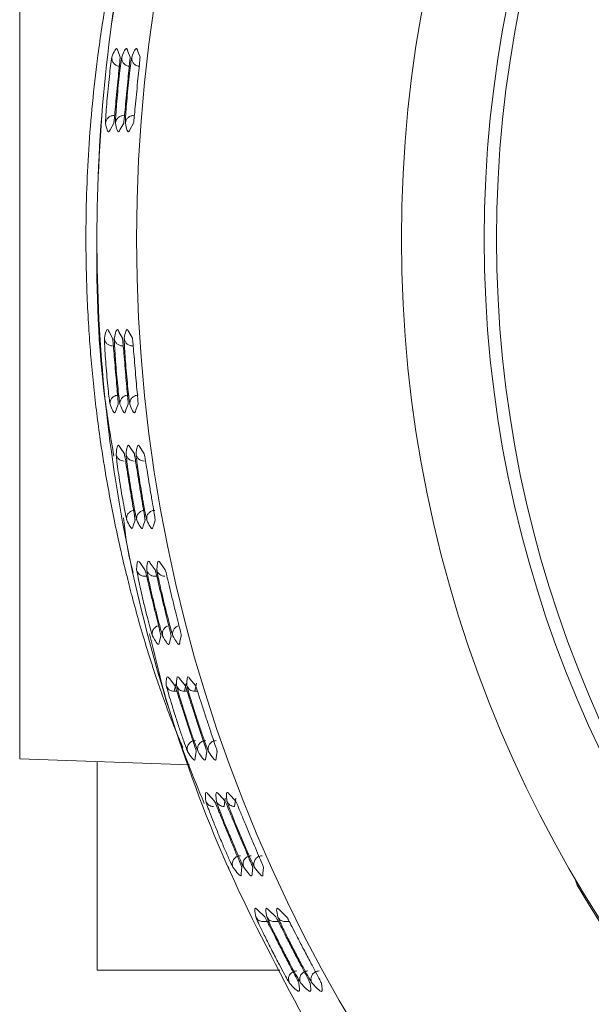
# Model space of a CAD drawing. Units: inches. Extents: x 7 to 86, y 4.6 to 67.1.
# Drawn here: x 8.2 to 9.5, y 25 to 27.4 of the extents above; entities that cross this region are included whole.
import ezdxf

# ---------------------------------------------------------------- set-up
doc = ezdxf.new("R2010")
doc.units = ezdxf.units.IN
doc.header["$LTSCALE"] = 8
doc.header["$MEASUREMENT"] = 0

msp = doc.modelspace()

# ---------------------------------------------------------------- linework, layer by layer
at = {"color": 8, "linetype": 'Continuous', "lineweight": 15}
for p, q in [((8.1778, 28.081), (8.1778, 25.5927)), ((8.3832, 27.114), (8.3833, 27.1175)), ((8.4069, 27.114), (8.407, 27.1175)), ((8.4306, 27.114), (8.4307, 27.1175)), ((8.3805, 26.5955), (8.3805, 26.5993)), ((8.4042, 26.5955), (8.4042, 26.5993)), ((8.4279, 26.5955), (8.4278, 26.5993)), ((8.3939, 26.4411), (8.3928, 26.4481)), ((8.4177, 26.4411), (8.4166, 26.4481)), ((8.4414, 26.4411), (8.4403, 26.4481)), ((8.4339, 26.1641), (8.4323, 26.1707)), ((8.4579, 26.1641), (8.4563, 26.1707)), ((8.4819, 26.164), (8.4803, 26.1706)), ((8.4846, 26.0297), (8.4768, 26.0297)), ((8.5088, 26.0297), (8.501, 26.0297)), ((8.4954, 25.887), (8.4934, 25.8932)), ((8.5198, 25.887), (8.5178, 25.8931)), ((8.5442, 25.887), (8.5423, 25.8931)), ((8.5545, 25.7541), (8.5475, 25.7541)), ((8.5792, 25.7541), (8.5721, 25.7541)), ((8.6039, 25.7541), (8.5968, 25.7541)), ((8.5795, 25.61), (8.5772, 25.6157)), ((8.6046, 25.61), (8.6022, 25.6157)), ((8.6296, 25.6099), (8.6273, 25.6156)), ((8.6881, 25.333), (8.6855, 25.3381)), ((8.7139, 25.3329), (8.7113, 25.3381)), ((8.7398, 25.3328), (8.7372, 25.338)), ((8.7704, 25.2029), (8.7604, 25.2029)), ((8.7967, 25.2029), (8.7867, 25.2029)), ((8.8231, 25.2029), (8.8129, 25.2029)), ((8.8234, 25.0559), (8.8203, 25.061)), ((8.8503, 25.0558), (8.8472, 25.0609)), ((8.8773, 25.0558), (8.8742, 25.0608))]:
    msp.add_line(p, q, dxfattribs=at)
at = {"color": 7, "linetype": 'Continuous', "lineweight": 15}
for p, q in [((8.413, 27.2857), (8.4181, 27.2721)), ((8.4368, 27.2857), (8.4419, 27.2721)), ((8.4606, 27.2857), (8.4657, 27.2722)), ((8.4029, 27.114), (8.394, 27.0984)), ((8.4266, 27.114), (8.4177, 27.0984)), ((8.4503, 27.114), (8.4414, 27.0984)), ((8.3915, 26.6149), (8.4001, 26.5993)), ((8.4151, 26.6149), (8.4238, 26.5993)), ((8.4388, 26.6149), (8.4475, 26.5993)), ((8.4136, 26.4411), (8.4084, 26.4275)), ((8.4374, 26.4411), (8.4321, 26.4275)), ((8.4612, 26.4411), (8.4559, 26.4275)), ((8.4182, 26.3381), (8.4283, 26.3222)), ((8.4421, 26.338), (8.4521, 26.3222)), ((8.4659, 26.338), (8.476, 26.3222)), ((8.4538, 26.1641), (8.4495, 26.1506)), ((8.4778, 26.1641), (8.4736, 26.1506)), ((8.5019, 26.164), (8.4976, 26.1506)), ((8.4661, 26.0613), (8.4776, 26.0452)), ((8.4902, 26.0612), (8.5018, 26.0452)), ((8.5144, 26.0612), (8.526, 26.0451)), ((8.5156, 25.887), (8.5124, 25.8736)), ((8.5401, 25.887), (8.5368, 25.8736)), ((8.5645, 25.887), (8.5613, 25.8736)), ((8.5359, 25.7845), (8.5491, 25.7681)), ((8.5605, 25.7845), (8.5738, 25.7681)), ((8.5851, 25.7844), (8.5985, 25.7681)), ((8.5475, 25.7541), (8.5519, 25.7739)), ((8.5721, 25.7541), (8.5765, 25.7739)), ((8.5968, 25.7541), (8.6011, 25.7739)), ((8.6003, 25.61), (8.5978, 25.5953)), ((8.6254, 25.6099), (8.6229, 25.5952)), ((8.6504, 25.6099), (8.648, 25.5952)), ((8.1778, 25.5927), (8.5839, 25.5785)), ((8.3633, 25.0868), (8.3633, 25.5862)), ((8.6287, 25.5079), (8.6441, 25.4911)), ((8.654, 25.5078), (8.6694, 25.491)), ((8.6794, 25.5078), (8.6948, 25.491)), ((8.6667, 25.4785), (8.6696, 25.4983)), ((8.6921, 25.4785), (8.6949, 25.4983)), ((8.6794, 25.3274), (8.6766, 25.3347)), ((8.7095, 25.3329), (8.7081, 25.3183)), ((8.7354, 25.3329), (8.734, 25.3183)), ((8.7613, 25.3328), (8.7599, 25.3182)), ((9.5174, 25.2878), (9.5143, 25.2859)), ((8.7469, 25.2312), (8.7645, 25.214)), ((8.7731, 25.2312), (8.7908, 25.214)), ((8.7993, 25.2311), (8.8171, 25.2139)), ((8.3633, 25.0868), (8.8, 25.0868))]:
    msp.add_line(p, q, dxfattribs=at)
for radius in [3.6614, 3.0278, 2.8296, 2.8]:
    msp.add_circle((12.1189, 26.8368), radius, dxfattribs=at)
msp.add_arc((12.1189, 26.8368), 3.0314, 210.7717, 239.2283, dxfattribs=at)
for points, knots in [([(8.4031, 26.3172), (8.3957, 26.3612), (8.3667, 26.5336), (8.3573, 26.8397), (8.3757, 27.2302), (8.4375, 27.6168), (8.5379, 27.9952), (8.6792, 28.3598), (8.8178, 28.6461), (8.9212, 28.8017), (8.9525, 28.8487)], [0, 0, 0, 0, 0.050489, 0.198078, 0.345666, 0.493254, 0.640842, 0.788431, 0.936019, 1, 1, 1, 1]), ([(8.9525, 28.8487), (8.9213, 28.8016), (8.8179, 28.6461), (8.6792, 28.3597), (8.538, 27.9951), (8.4375, 27.6167), (8.3763, 27.2302), (8.3557, 26.8394), (8.3758, 26.4485), (8.4362, 26.0618), (8.5372, 25.6838), (8.6743, 25.3169), (8.7969, 25.0868), (8.8582, 24.9718)], [0, 0, 0, 0, 0.041567, 0.13741, 0.233254, 0.329097, 0.42494, 0.520784, 0.616627, 0.71247, 0.808313, 0.904157, 1, 1, 1, 1]), ([(8.3983, 27.2721), (8.3983, 27.2706), (8.3981, 27.2677), (8.3991, 27.2635), (8.4007, 27.2598), (8.4031, 27.2567), (8.4059, 27.254), (8.4094, 27.2519), (8.4134, 27.2505), (8.4164, 27.2503), (8.4179, 27.2502)], [0, 0, 0, 0, 0.135255, 0.263949, 0.383781, 0.499772, 0.615769, 0.735761, 0.864663, 1, 1, 1, 1]), ([(8.4181, 27.2721), (8.418, 27.2707), (8.4179, 27.2679), (8.4164, 27.2514), (8.414, 27.2276), (8.411, 27.1976), (8.4081, 27.1667), (8.4056, 27.1392), (8.404, 27.1232), (8.4032, 27.1157), (8.403, 27.1146), (8.4029, 27.114)], [0, 0, 0, 0, 0.1153416, 0.2287959, 0.3547967, 0.4809293, 0.6086563, 0.7384532, 0.8691497, 0.9344246, 1, 1, 1, 1]), ([(8.4221, 27.2721), (8.4221, 27.2706), (8.4219, 27.2677), (8.4228, 27.2635), (8.4245, 27.2598), (8.4268, 27.2567), (8.4297, 27.254), (8.4332, 27.2519), (8.4372, 27.2505), (8.4402, 27.2503), (8.4417, 27.2502)], [0, 0, 0, 0, 0.135265, 0.263958, 0.383814, 0.499781, 0.615774, 0.735753, 0.864658, 1, 1, 1, 1]), ([(8.4419, 27.2721), (8.4418, 27.2707), (8.4417, 27.2679), (8.4401, 27.2514), (8.4377, 27.2276), (8.4348, 27.1976), (8.4318, 27.1667), (8.4293, 27.1392), (8.4277, 27.1232), (8.4269, 27.1157), (8.4267, 27.1146), (8.4266, 27.114)], [0, 0, 0, 0, 0.11533, 0.228782, 0.354787, 0.480926, 0.608654, 0.738457, 0.869154, 0.934428, 1, 1, 1, 1]), ([(8.4459, 27.2722), (8.4458, 27.2707), (8.4457, 27.2677), (8.4466, 27.2635), (8.4483, 27.2598), (8.4506, 27.2567), (8.4535, 27.254), (8.457, 27.2519), (8.461, 27.2505), (8.4639, 27.2503), (8.4654, 27.2502)], [0, 0, 0, 0, 0.135273, 0.263961, 0.383811, 0.49977, 0.615763, 0.735745, 0.864651, 1, 1, 1, 1]), ([(8.4657, 27.2722), (8.4656, 27.2707), (8.4655, 27.2679), (8.4639, 27.2514), (8.4615, 27.2276), (8.4585, 27.1976), (8.4555, 27.1667), (8.453, 27.1392), (8.4514, 27.1233), (8.4506, 27.1157), (8.4504, 27.1146), (8.4503, 27.114)], [0, 0, 0, 0, 0.115318, 0.228767, 0.354779, 0.48092, 0.608654, 0.738465, 0.86916, 0.934434, 1, 1, 1, 1]), ([(8.3833, 27.1175), (8.3833, 27.1182), (8.3833, 27.1206), (8.3841, 27.1349), (8.3858, 27.1584), (8.3884, 27.1885), (8.3916, 27.2195), (8.3946, 27.2464), (8.3965, 27.2608), (8.397, 27.2645), (8.3971, 27.2646)], [0, 0, 0, 0, 0.062757, 0.202875, 0.358621, 0.514824, 0.672978, 0.833739, 0.995636, 1, 1, 1, 1]), ([(8.407, 27.1175), (8.407, 27.1182), (8.407, 27.1206), (8.4078, 27.1349), (8.4095, 27.1584), (8.4122, 27.1885), (8.4153, 27.2195), (8.4184, 27.2464), (8.4203, 27.2608), (8.4208, 27.2645), (8.4208, 27.2646)], [0, 0, 0, 0, 0.062788, 0.202855, 0.358557, 0.514719, 0.672839, 0.833559, 0.995408, 1, 1, 1, 1]), ([(8.4307, 27.1175), (8.4307, 27.1182), (8.4307, 27.1206), (8.4315, 27.1349), (8.4333, 27.1584), (8.4359, 27.1885), (8.4391, 27.2195), (8.4422, 27.2465), (8.444, 27.2608), (8.4446, 27.2645), (8.4446, 27.2647)], [0, 0, 0, 0, 0.0628158, 0.2028394, 0.3584987, 0.5146199, 0.6726941, 0.833372, 0.9951752, 1, 1, 1, 1]), ([(8.3832, 27.114), (8.3837, 27.1165), (8.3846, 27.1212), (8.389, 27.1271), (8.394, 27.1304), (8.3989, 27.132), (8.4015, 27.1321), (8.4028, 27.1322)], [0, 0, 0, 0, 0.258264, 0.487773, 0.73062, 0.863164, 1, 1, 1, 1]), ([(8.4069, 27.114), (8.4074, 27.1165), (8.4083, 27.1212), (8.4127, 27.1271), (8.4177, 27.1304), (8.4225, 27.132), (8.4252, 27.1321), (8.4265, 27.1322)], [0, 0, 0, 0, 0.25824, 0.487706, 0.730614, 0.863155, 1, 1, 1, 1]), ([(8.4306, 27.114), (8.4311, 27.1165), (8.432, 27.1212), (8.4364, 27.1271), (8.4414, 27.1304), (8.4462, 27.132), (8.4489, 27.1321), (8.4502, 27.1322)], [0, 0, 0, 0, 0.258219, 0.487648, 0.730579, 0.863142, 1, 1, 1, 1]), ([(8.3805, 26.5993), (8.3809, 26.5967), (8.3818, 26.5918), (8.3864, 26.5859), (8.3926, 26.5817), (8.3975, 26.5812), (8.4001, 26.5809)], [0, 0, 0, 0, 0.261933, 0.499808, 0.737794, 1, 1, 1, 1]), ([(8.3928, 26.4481), (8.3921, 26.4534), (8.3908, 26.4641), (8.3879, 26.4913), (8.3852, 26.5213), (8.3829, 26.551), (8.3813, 26.5758), (8.3805, 26.5918), (8.3805, 26.5946), (8.3805, 26.5955)], [0, 0, 0, 0, 0.158167, 0.318781, 0.471176, 0.623114, 0.774907, 0.927036, 1, 1, 1, 1]), ([(8.4001, 26.5993), (8.4004, 26.5977), (8.4008, 26.5944), (8.4024, 26.5756), (8.4046, 26.5493), (8.4071, 26.519), (8.4097, 26.4895), (8.4119, 26.4644), (8.4135, 26.4461), (8.4136, 26.4428), (8.4136, 26.4411)], [0, 0, 0, 0, 0.121914, 0.250435, 0.380999, 0.504934, 0.628488, 0.751931, 0.875638, 1, 1, 1, 1]), ([(8.4042, 26.5993), (8.4046, 26.5967), (8.4055, 26.5918), (8.4101, 26.5859), (8.4162, 26.5817), (8.4212, 26.5812), (8.4238, 26.5809)], [0, 0, 0, 0, 0.261936, 0.499804, 0.737808, 1, 1, 1, 1]), ([(8.4166, 26.4481), (8.4159, 26.4534), (8.4145, 26.4641), (8.4117, 26.4913), (8.4089, 26.5213), (8.4066, 26.551), (8.405, 26.5758), (8.4042, 26.5918), (8.4042, 26.5946), (8.4042, 26.5955)], [0, 0, 0, 0, 0.158158, 0.318765, 0.471149, 0.62308, 0.774869, 0.926981, 1, 1, 1, 1]), ([(8.4238, 26.5993), (8.424, 26.5977), (8.4245, 26.5944), (8.4261, 26.5756), (8.4283, 26.5493), (8.4308, 26.519), (8.4334, 26.4895), (8.4357, 26.4643), (8.4373, 26.4461), (8.4373, 26.4428), (8.4374, 26.4411)], [0, 0, 0, 0, 0.121907, 0.25043, 0.380997, 0.504937, 0.628497, 0.751941, 0.875648, 1, 1, 1, 1]), ([(8.4278, 26.5993), (8.4283, 26.5967), (8.4291, 26.5918), (8.4337, 26.5859), (8.4399, 26.5817), (8.4449, 26.5812), (8.4475, 26.5809)], [0, 0, 0, 0, 0.261947, 0.49979, 0.737813, 1, 1, 1, 1]), ([(8.4403, 26.4481), (8.4396, 26.4534), (8.4383, 26.4641), (8.4354, 26.4912), (8.4326, 26.5213), (8.4303, 26.5509), (8.4287, 26.5758), (8.4279, 26.5918), (8.4279, 26.5946), (8.4279, 26.5955)], [0, 0, 0, 0, 0.158149, 0.318754, 0.471127, 0.623051, 0.774832, 0.926929, 1, 1, 1, 1]), ([(8.4475, 26.5993), (8.4477, 26.5977), (8.4482, 26.5944), (8.4498, 26.5756), (8.452, 26.5493), (8.4545, 26.519), (8.4571, 26.4895), (8.4594, 26.4643), (8.461, 26.446), (8.4611, 26.4428), (8.4612, 26.4411)], [0, 0, 0, 0, 0.121898, 0.250426, 0.380996, 0.504945, 0.628507, 0.751955, 0.875656, 1, 1, 1, 1]), ([(8.3939, 26.4411), (8.3938, 26.4426), (8.3937, 26.4455), (8.395, 26.4509), (8.3984, 26.4567), (8.4039, 26.4607), (8.4091, 26.4626), (8.412, 26.4628), (8.4135, 26.4629)], [0, 0, 0, 0, 0.135159, 0.265306, 0.500084, 0.734756, 0.864851, 1, 1, 1, 1]), ([(8.4177, 26.4411), (8.4176, 26.4426), (8.4175, 26.4455), (8.4188, 26.4509), (8.4222, 26.4567), (8.4276, 26.4607), (8.4328, 26.4626), (8.4357, 26.4628), (8.4372, 26.4629)], [0, 0, 0, 0, 0.13514, 0.265326, 0.500087, 0.734737, 0.864847, 1, 1, 1, 1]), ([(8.4414, 26.4411), (8.4414, 26.4426), (8.4412, 26.4455), (8.4425, 26.4509), (8.4459, 26.4567), (8.4514, 26.4607), (8.4566, 26.4626), (8.4595, 26.4628), (8.461, 26.4629)], [0, 0, 0, 0, 0.135189, 0.265342, 0.500101, 0.734743, 0.864839, 1, 1, 1, 1]), ([(8.4323, 26.1707), (8.4323, 26.1708), (8.4317, 26.1732), (8.4289, 26.1878), (8.4243, 26.2126), (8.4192, 26.2432), (8.4146, 26.2735), (8.411, 26.2992), (8.4087, 26.3174), (8.4086, 26.3207), (8.4085, 26.3223)], [0, 0, 0, 0, 0.004785, 0.146472, 0.290042, 0.435138, 0.579474, 0.721595, 0.86237, 1, 1, 1, 1]), ([(8.4085, 26.3223), (8.4091, 26.3199), (8.4102, 26.3152), (8.4148, 26.3099), (8.4208, 26.306), (8.4255, 26.3055), (8.428, 26.3053)], [0, 0, 0, 0, 0.2610935, 0.4998109, 0.7386416, 1, 1, 1, 1]), ([(8.4283, 26.3222), (8.4286, 26.3206), (8.4293, 26.3176), (8.432, 26.301), (8.4356, 26.2777), (8.4404, 26.2477), (8.4455, 26.2163), (8.45, 26.1889), (8.4526, 26.1732), (8.4537, 26.1658), (8.4538, 26.1647), (8.4538, 26.1641)], [0, 0, 0, 0, 0.121994, 0.231946, 0.350306, 0.480559, 0.612359, 0.74212, 0.871275, 0.935522, 1, 1, 1, 1]), ([(8.4563, 26.1707), (8.4563, 26.1708), (8.4557, 26.1732), (8.4529, 26.1877), (8.4483, 26.2126), (8.4431, 26.2432), (8.4385, 26.2735), (8.4349, 26.2992), (8.4326, 26.3174), (8.4324, 26.3206), (8.4323, 26.3222)], [0, 0, 0, 0, 0.004963, 0.146647, 0.290183, 0.435291, 0.579604, 0.721689, 0.862433, 1, 1, 1, 1]), ([(8.4323, 26.3222), (8.4329, 26.3198), (8.434, 26.3152), (8.4387, 26.3099), (8.4446, 26.306), (8.4493, 26.3055), (8.4518, 26.3053)], [0, 0, 0, 0, 0.261098, 0.4998, 0.73865, 1, 1, 1, 1]), ([(8.4521, 26.3222), (8.4525, 26.3206), (8.4531, 26.3176), (8.4558, 26.301), (8.4595, 26.2776), (8.4643, 26.2476), (8.4695, 26.2162), (8.474, 26.1888), (8.4766, 26.1731), (8.4777, 26.1658), (8.4778, 26.1646), (8.4778, 26.1641)], [0, 0, 0, 0, 0.121844, 0.231757, 0.350392, 0.481133, 0.612836, 0.742406, 0.871341, 0.93556, 1, 1, 1, 1]), ([(8.4803, 26.1706), (8.4803, 26.1706), (8.4798, 26.173), (8.4768, 26.1879), (8.472, 26.2139), (8.4668, 26.2452), (8.4622, 26.2747), (8.4588, 26.2991), (8.4565, 26.3172), (8.4563, 26.3205), (8.4562, 26.3222)], [0, 0, 0, 0, 0.001984, 0.14702, 0.298819, 0.445632, 0.588136, 0.720945, 0.85637, 1, 1, 1, 1]), ([(8.4562, 26.3222), (8.4568, 26.3198), (8.4579, 26.3152), (8.4625, 26.3099), (8.4685, 26.306), (8.4732, 26.3055), (8.4757, 26.3053)], [0, 0, 0, 0, 0.261063, 0.499799, 0.738649, 1, 1, 1, 1]), ([(8.476, 26.3222), (8.4763, 26.3206), (8.477, 26.3176), (8.4797, 26.3011), (8.4834, 26.2775), (8.4883, 26.2475), (8.4935, 26.2161), (8.4981, 26.1888), (8.5006, 26.1731), (8.5017, 26.1657), (8.5018, 26.1646), (8.5019, 26.164)], [0, 0, 0, 0, 0.121606, 0.231424, 0.350431, 0.481749, 0.613358, 0.742708, 0.871395, 0.935586, 1, 1, 1, 1]), ([(8.4339, 26.1641), (8.4337, 26.1656), (8.4333, 26.1687), (8.4341, 26.1731), (8.4357, 26.177), (8.438, 26.1803), (8.4408, 26.1831), (8.4444, 26.1854), (8.4486, 26.187), (8.4517, 26.1872), (8.4532, 26.1873)], [0, 0, 0, 0, 0.1352618, 0.2654287, 0.387667, 0.5001089, 0.6124969, 0.7346645, 0.8647446, 1, 1, 1, 1]), ([(8.4579, 26.1641), (8.4577, 26.1656), (8.4573, 26.1687), (8.4582, 26.1731), (8.4597, 26.177), (8.462, 26.1803), (8.4649, 26.1831), (8.4684, 26.1854), (8.4726, 26.187), (8.4757, 26.1872), (8.4772, 26.1873)], [0, 0, 0, 0, 0.1352856, 0.2654189, 0.3876488, 0.5000873, 0.6124794, 0.734658, 0.8647401, 1, 1, 1, 1]), ([(8.4819, 26.164), (8.4817, 26.1656), (8.4814, 26.1686), (8.4822, 26.1731), (8.4838, 26.177), (8.486, 26.1803), (8.4889, 26.1831), (8.4924, 26.1854), (8.4966, 26.187), (8.4997, 26.1872), (8.5012, 26.1873)], [0, 0, 0, 0, 0.135306, 0.265433, 0.387683, 0.50012, 0.612459, 0.734638, 0.864735, 1, 1, 1, 1]), ([(8.4494, 26.0388), (8.4471, 26.047), (8.4353, 26.0897), (8.4303, 26.1339), (8.4262, 26.1697)], [0, 0, 0, 0, 0.190047, 1, 1, 1, 1]), ([(8.4934, 25.8932), (8.4933, 25.8934), (8.4925, 25.8959), (8.4884, 25.9111), (8.4817, 25.9367), (8.4742, 25.9672), (8.4673, 25.9969), (8.4618, 26.0222), (8.4582, 26.0404), (8.4578, 26.0436), (8.4576, 26.0452)], [0, 0, 0, 0, 0.012339, 0.156123, 0.30432, 0.445421, 0.587173, 0.726713, 0.865171, 1, 1, 1, 1]), ([(8.4576, 26.0452), (8.4583, 26.043), (8.4596, 26.0387), (8.4642, 26.0338), (8.47, 26.0304), (8.4745, 26.0299), (8.4768, 26.0297)], [0, 0, 0, 0, 0.260252, 0.499807, 0.739497, 1, 1, 1, 1]), ([(8.4776, 26.0452), (8.4781, 26.0436), (8.4791, 26.0404), (8.4835, 26.0216), (8.4898, 25.9952), (8.497, 25.9648), (8.5042, 25.9351), (8.5104, 25.9099), (8.5148, 25.8918), (8.5154, 25.8886), (8.5156, 25.887)], [0, 0, 0, 0, 0.119082, 0.247097, 0.379071, 0.504976, 0.631614, 0.756536, 0.880316, 1, 1, 1, 1]), ([(8.5178, 25.8931), (8.5178, 25.8933), (8.517, 25.8959), (8.5128, 25.9111), (8.5061, 25.9366), (8.4985, 25.9672), (8.4916, 25.9969), (8.4861, 26.0222), (8.4824, 26.0404), (8.4819, 26.0436), (8.4817, 26.0452)], [0, 0, 0, 0, 0.012503, 0.156271, 0.304478, 0.445575, 0.587322, 0.726838, 0.86525, 1, 1, 1, 1]), ([(8.4817, 26.0452), (8.4825, 26.043), (8.4838, 26.0387), (8.4884, 26.0338), (8.4942, 26.0304), (8.4986, 26.0299), (8.501, 26.0297)], [0, 0, 0, 0, 0.260216, 0.499818, 0.739508, 1, 1, 1, 1]), ([(8.5018, 26.0452), (8.5023, 26.0436), (8.5033, 26.0403), (8.5078, 26.0216), (8.514, 25.9952), (8.5213, 25.9648), (8.5286, 25.9351), (8.5348, 25.9099), (8.5392, 25.8918), (8.5398, 25.8886), (8.5401, 25.887)], [0, 0, 0, 0, 0.119043, 0.247066, 0.37907, 0.505006, 0.63167, 0.756602, 0.880366, 1, 1, 1, 1]), ([(8.5059, 26.0452), (8.5066, 26.0429), (8.508, 26.0387), (8.5126, 26.0338), (8.5184, 26.0304), (8.5228, 26.0299), (8.5251, 26.0297)], [0, 0, 0, 0, 0.260216, 0.499825, 0.739527, 1, 1, 1, 1]), ([(8.5423, 25.8931), (8.5422, 25.8933), (8.5414, 25.8959), (8.5371, 25.9113), (8.5303, 25.9371), (8.5227, 25.9678), (8.5157, 25.9975), (8.5102, 26.0226), (8.5066, 26.0404), (8.5061, 26.0436), (8.5059, 26.0451)], [0, 0, 0, 0, 0.01303, 0.158243, 0.307163, 0.448867, 0.590892, 0.73003, 0.865938, 1, 1, 1, 1]), ([(8.526, 26.0451), (8.5265, 26.0436), (8.5275, 26.0403), (8.532, 26.0216), (8.5383, 25.9952), (8.5457, 25.9647), (8.553, 25.935), (8.5592, 25.9098), (8.5637, 25.8918), (8.5643, 25.8886), (8.5645, 25.887)], [0, 0, 0, 0, 0.1190048, 0.2470345, 0.3790729, 0.5050345, 0.631726, 0.7566677, 0.8804182, 1, 1, 1, 1]), ([(8.6191, 25.4859), (8.592, 25.5519), (8.5379, 25.6839), (8.5048, 25.8227), (8.4883, 25.8921)], [0, 0, 0, 0, 0.5001937, 1, 1, 1, 1]), ([(8.5772, 25.6157), (8.5771, 25.616), (8.5761, 25.6186), (8.5705, 25.6342), (8.5615, 25.6602), (8.5514, 25.691), (8.5421, 25.7208), (8.5346, 25.7458), (8.5296, 25.7635), (8.529, 25.7666), (8.5286, 25.7682)], [0, 0, 0, 0, 0.017614, 0.161767, 0.31153, 0.454285, 0.597431, 0.736189, 0.869743, 1, 1, 1, 1]), ([(8.5286, 25.7682), (8.5295, 25.7661), (8.531, 25.7622), (8.5356, 25.7578), (8.5411, 25.7547), (8.5453, 25.7543), (8.5475, 25.7541)], [0, 0, 0, 0, 0.259351, 0.499808, 0.740371, 1, 1, 1, 1]), ([(8.5491, 25.7681), (8.5497, 25.7666), (8.5506, 25.7644), (8.5537, 25.7546), (8.558, 25.7413), (8.5649, 25.7197), (8.5746, 25.6896), (8.5844, 25.6596), (8.593, 25.6335), (8.5978, 25.6185), (8.6, 25.6116), (8.6002, 25.6105), (8.6003, 25.61)], [0, 0, 0, 0, 0.11482, 0.177505, 0.240635, 0.369133, 0.497997, 0.625934, 0.753272, 0.879407, 0.939564, 1, 1, 1, 1]), ([(8.6022, 25.6157), (8.6021, 25.616), (8.6011, 25.6185), (8.5954, 25.6342), (8.5864, 25.6601), (8.5762, 25.691), (8.5668, 25.7207), (8.5593, 25.7457), (8.5543, 25.7634), (8.5536, 25.7666), (8.5533, 25.7681)], [0, 0, 0, 0, 0.017735, 0.161861, 0.311658, 0.454456, 0.597641, 0.736386, 0.869864, 1, 1, 1, 1]), ([(8.5533, 25.7681), (8.5541, 25.7661), (8.5557, 25.7622), (8.5602, 25.7578), (8.5657, 25.7547), (8.57, 25.7543), (8.5721, 25.7541)], [0, 0, 0, 0, 0.25935, 0.499805, 0.740399, 1, 1, 1, 1]), ([(8.5738, 25.7681), (8.5744, 25.7666), (8.5752, 25.7643), (8.5784, 25.7546), (8.5827, 25.7413), (8.5897, 25.7197), (8.5994, 25.6895), (8.6093, 25.6595), (8.6179, 25.6334), (8.6229, 25.6185), (8.625, 25.6115), (8.6253, 25.6105), (8.6254, 25.6099)], [0, 0, 0, 0, 0.1147431, 0.1774249, 0.2405602, 0.3690966, 0.4980183, 0.6260088, 0.7533713, 0.8794926, 0.9396068, 1, 1, 1, 1]), ([(8.6273, 25.6156), (8.6272, 25.6159), (8.6261, 25.6185), (8.6204, 25.6341), (8.6113, 25.6601), (8.6011, 25.6909), (8.5916, 25.7207), (8.584, 25.7457), (8.579, 25.7634), (8.5783, 25.7665), (8.578, 25.7681)], [0, 0, 0, 0, 0.0178559, 0.1619516, 0.311791, 0.4546269, 0.5978556, 0.7365905, 0.8699865, 1, 1, 1, 1]), ([(8.578, 25.7681), (8.5788, 25.7661), (8.5804, 25.7621), (8.5849, 25.7578), (8.5904, 25.7547), (8.5946, 25.7543), (8.5968, 25.7541)], [0, 0, 0, 0, 0.259324, 0.499813, 0.740427, 1, 1, 1, 1]), ([(8.5985, 25.7681), (8.5991, 25.7666), (8.5999, 25.7643), (8.6032, 25.7546), (8.6075, 25.7412), (8.6145, 25.7197), (8.6243, 25.6895), (8.6342, 25.6595), (8.6429, 25.6334), (8.6479, 25.6184), (8.6501, 25.6115), (8.6503, 25.6104), (8.6504, 25.6099)], [0, 0, 0, 0, 0.114662, 0.177344, 0.240484, 0.36906, 0.498045, 0.626082, 0.753476, 0.879581, 0.939654, 1, 1, 1, 1]), ([(8.5795, 25.61), (8.5791, 25.6116), (8.5783, 25.6149), (8.5786, 25.6198), (8.5799, 25.6242), (8.582, 25.6279), (8.5848, 25.6312), (8.5886, 25.6338), (8.5931, 25.6358), (8.5964, 25.636), (8.5981, 25.6361)], [0, 0, 0, 0, 0.136111, 0.266869, 0.388897, 0.500141, 0.611274, 0.733234, 0.863941, 1, 1, 1, 1]), ([(8.6046, 25.61), (8.6041, 25.6116), (8.6033, 25.6148), (8.6036, 25.6198), (8.6049, 25.6241), (8.607, 25.6279), (8.6098, 25.6312), (8.6136, 25.6338), (8.6181, 25.6358), (8.6214, 25.636), (8.6231, 25.6361)], [0, 0, 0, 0, 0.136112, 0.266899, 0.388903, 0.500122, 0.611264, 0.733203, 0.863917, 1, 1, 1, 1]), ([(8.6296, 25.6099), (8.6292, 25.6116), (8.6283, 25.6148), (8.6286, 25.6197), (8.6299, 25.6241), (8.632, 25.6279), (8.6349, 25.6312), (8.6386, 25.6338), (8.6431, 25.6358), (8.6465, 25.636), (8.6482, 25.6361)], [0, 0, 0, 0, 0.136139, 0.266917, 0.388948, 0.500141, 0.611235, 0.733189, 0.863911, 1, 1, 1, 1]), ([(8.6855, 25.3381), (8.6854, 25.3384), (8.6842, 25.3407), (8.6777, 25.355), (8.6669, 25.3798), (8.6539, 25.4107), (8.6418, 25.4408), (8.6332, 25.4628), (8.628, 25.4766), (8.6252, 25.4844), (8.6234, 25.4896), (8.6232, 25.4906), (8.623, 25.4911)], [0, 0, 0, 0, 0.014072, 0.147927, 0.29574, 0.444867, 0.587525, 0.726377, 0.797986, 0.87111, 0.935155, 1, 1, 1, 1]), ([(8.623, 25.4911), (8.6239, 25.4893), (8.6257, 25.4857), (8.6301, 25.4818), (8.6354, 25.479), (8.6393, 25.4787), (8.6414, 25.4785)], [0, 0, 0, 0, 0.258454, 0.499802, 0.741268, 1, 1, 1, 1]), ([(8.6441, 25.4911), (8.6443, 25.4905), (8.6449, 25.4895), (8.6479, 25.4825), (8.6543, 25.4669), (8.6654, 25.4397), (8.6779, 25.4092), (8.69, 25.3802), (8.7004, 25.3554), (8.7064, 25.3411), (8.7091, 25.3344), (8.7094, 25.3334), (8.7095, 25.3329)], [0, 0, 0, 0, 0.059506, 0.118733, 0.246768, 0.381883, 0.512354, 0.639566, 0.761298, 0.883761, 0.941359, 1, 1, 1, 1]), ([(8.7113, 25.3381), (8.7112, 25.3383), (8.71, 25.3406), (8.7035, 25.355), (8.6926, 25.3798), (8.6795, 25.4106), (8.6672, 25.4408), (8.6586, 25.4628), (8.6534, 25.4766), (8.6506, 25.4843), (8.6487, 25.4895), (8.6485, 25.4906), (8.6484, 25.4911)], [0, 0, 0, 0, 0.014247, 0.148111, 0.296047, 0.44502, 0.587741, 0.726607, 0.798173, 0.871227, 0.93522, 1, 1, 1, 1]), ([(8.6484, 25.4911), (8.6493, 25.4892), (8.651, 25.4857), (8.6555, 25.4817), (8.6607, 25.479), (8.6647, 25.4787), (8.6667, 25.4785)], [0, 0, 0, 0, 0.258457, 0.499827, 0.74131, 1, 1, 1, 1]), ([(8.6694, 25.491), (8.6697, 25.4905), (8.6702, 25.4895), (8.6732, 25.4826), (8.6795, 25.4673), (8.6907, 25.44), (8.7036, 25.4089), (8.7161, 25.3793), (8.7264, 25.3548), (8.7323, 25.3409), (8.7349, 25.3344), (8.7352, 25.3334), (8.7354, 25.3329)], [0, 0, 0, 0, 0.059019, 0.116976, 0.245167, 0.377317, 0.514485, 0.645272, 0.764933, 0.884772, 0.941905, 1, 1, 1, 1]), ([(8.7372, 25.338), (8.737, 25.3383), (8.7359, 25.3406), (8.7292, 25.355), (8.7183, 25.3797), (8.7051, 25.4106), (8.6928, 25.4407), (8.6841, 25.4627), (8.6788, 25.4765), (8.676, 25.4843), (8.6741, 25.4895), (8.6739, 25.4905), (8.6737, 25.491)], [0, 0, 0, 0, 0.0144263, 0.1482969, 0.2962329, 0.4451722, 0.5879583, 0.726848, 0.7983634, 0.8713468, 0.9352877, 1, 1, 1, 1]), ([(8.6737, 25.491), (8.6746, 25.4892), (8.6764, 25.4856), (8.6808, 25.4817), (8.6861, 25.479), (8.69, 25.4787), (8.6921, 25.4785)], [0, 0, 0, 0, 0.258403, 0.499826, 0.741329, 1, 1, 1, 1]), ([(8.6948, 25.491), (8.6951, 25.4905), (8.6956, 25.4895), (8.6986, 25.4825), (8.705, 25.4672), (8.7163, 25.4399), (8.7293, 25.4089), (8.7418, 25.3793), (8.7523, 25.3548), (8.7582, 25.3409), (8.7608, 25.3343), (8.7611, 25.3333), (8.7613, 25.3328)], [0, 0, 0, 0, 0.0589638, 0.1168826, 0.2450192, 0.3772647, 0.5145631, 0.6454549, 0.7651992, 0.8849287, 0.9419938, 1, 1, 1, 1]), ([(8.6881, 25.333), (8.6875, 25.3346), (8.6863, 25.3379), (8.6864, 25.3431), (8.6875, 25.3477), (8.6895, 25.3517), (8.6923, 25.3552), (8.6961, 25.358), (8.7008, 25.3601), (8.7043, 25.3604), (8.7061, 25.3606)], [0, 0, 0, 0, 0.136507, 0.267602, 0.389531, 0.500132, 0.61062, 0.732475, 0.863505, 1, 1, 1, 1]), ([(8.7139, 25.3329), (8.7133, 25.3346), (8.7122, 25.3379), (8.7122, 25.343), (8.7133, 25.3477), (8.7153, 25.3517), (8.7181, 25.3552), (8.7219, 25.358), (8.7266, 25.3601), (8.7301, 25.3604), (8.7319, 25.3606)], [0, 0, 0, 0, 0.136515, 0.267643, 0.389565, 0.500133, 0.610586, 0.732454, 0.863493, 1, 1, 1, 1]), ([(8.7398, 25.3328), (8.7392, 25.3345), (8.738, 25.3378), (8.738, 25.343), (8.7391, 25.3476), (8.7411, 25.3517), (8.744, 25.3551), (8.7478, 25.358), (8.7525, 25.3601), (8.756, 25.3604), (8.7577, 25.3606)], [0, 0, 0, 0, 0.136549, 0.267674, 0.389584, 0.500137, 0.610581, 0.73243, 0.863479, 1, 1, 1, 1]), ([(9.5143, 25.2859), (9.5114, 25.2919), (9.508, 25.2989), (9.5062, 25.3063), (9.506, 25.3074)], [0, 0, 0, 0, 0.862087, 1, 1, 1, 1]), ([(8.8203, 25.061), (8.8201, 25.0613), (8.8187, 25.0636), (8.8113, 25.077), (8.7989, 25.0999), (8.783, 25.1304), (8.7667, 25.1628), (8.7533, 25.1906), (8.7462, 25.2057), (8.7432, 25.2125), (8.7429, 25.2135), (8.7427, 25.2141)], [0, 0, 0, 0, 0.0216375, 0.1465886, 0.277731, 0.4272348, 0.5921846, 0.7421575, 0.8722548, 0.9364278, 1, 1, 1, 1]), ([(8.7427, 25.2141), (8.7437, 25.2124), (8.7455, 25.2092), (8.7499, 25.2058), (8.7548, 25.2034), (8.7585, 25.2031), (8.7604, 25.2029)], [0, 0, 0, 0, 0.257538, 0.499839, 0.742214, 1, 1, 1, 1]), ([(8.7645, 25.214), (8.7653, 25.2125), (8.7671, 25.2095), (8.7754, 25.1931), (8.7874, 25.1693), (8.8028, 25.1392), (8.8193, 25.1072), (8.8337, 25.0796), (8.8417, 25.0643), (8.8451, 25.0574), (8.8455, 25.0564), (8.8457, 25.0559)], [0, 0, 0, 0, 0.108365, 0.222899, 0.342753, 0.476718, 0.624192, 0.762295, 0.884299, 0.942389, 1, 1, 1, 1]), ([(8.8472, 25.0609), (8.847, 25.0612), (8.8456, 25.0635), (8.8382, 25.0768), (8.8258, 25.0995), (8.8101, 25.1293), (8.7964, 25.1564), (8.7862, 25.1769), (8.7781, 25.1937), (8.7724, 25.2059), (8.7695, 25.2125), (8.7691, 25.2135), (8.769, 25.214)], [0, 0, 0, 0, 0.020925, 0.145196, 0.276934, 0.422706, 0.583823, 0.663735, 0.741467, 0.876274, 0.938419, 1, 1, 1, 1]), ([(8.769, 25.214), (8.7699, 25.2124), (8.7718, 25.2092), (8.7761, 25.2057), (8.7811, 25.2033), (8.7848, 25.2031), (8.7867, 25.2029)], [0, 0, 0, 0, 0.257525, 0.499826, 0.742233, 1, 1, 1, 1]), ([(8.7908, 25.214), (8.7917, 25.2125), (8.7934, 25.2094), (8.8025, 25.1917), (8.8157, 25.1658), (8.8319, 25.1343), (8.8482, 25.103), (8.8616, 25.0775), (8.8706, 25.0603), (8.872, 25.0573), (8.8727, 25.0558)], [0, 0, 0, 0, 0.109468, 0.229156, 0.360572, 0.501737, 0.64332, 0.774711, 0.893124, 1, 1, 1, 1]), ([(8.7953, 25.214), (8.7962, 25.2123), (8.7981, 25.2091), (8.8024, 25.2057), (8.8074, 25.2033), (8.811, 25.2031), (8.8129, 25.2029)], [0, 0, 0, 0, 0.257483, 0.499822, 0.742277, 1, 1, 1, 1]), ([(8.8742, 25.0608), (8.874, 25.0612), (8.8724, 25.0636), (8.8641, 25.0784), (8.8503, 25.1036), (8.8337, 25.1352), (8.8178, 25.1665), (8.8052, 25.192), (8.797, 25.2094), (8.7958, 25.2125), (8.7953, 25.2139)], [0, 0, 0, 0, 0.02196, 0.153983, 0.300756, 0.457074, 0.610656, 0.75212, 0.881363, 1, 1, 1, 1]), ([(8.8171, 25.2139), (8.8181, 25.2122), (8.82, 25.2089), (8.8291, 25.1912), (8.841, 25.1681), (8.856, 25.1391), (8.8718, 25.109), (8.8863, 25.0817), (8.8949, 25.0654), (8.8989, 25.0576), (8.8994, 25.0564), (8.8997, 25.0558)], [0, 0, 0, 0, 0.121398, 0.230184, 0.349708, 0.477676, 0.614645, 0.74602, 0.874894, 0.936605, 1, 1, 1, 1]), ([(8.8234, 25.0559), (8.8226, 25.0576), (8.8212, 25.0609), (8.8208, 25.0663), (8.8217, 25.0712), (8.8236, 25.0754), (8.8265, 25.0791), (8.8303, 25.0822), (8.8352, 25.0845), (8.8388, 25.0848), (8.8407, 25.085)], [0, 0, 0, 0, 0.136958, 0.268389, 0.390248, 0.500143, 0.609944, 0.73169, 0.863065, 1, 1, 1, 1]), ([(8.8503, 25.0558), (8.8495, 25.0575), (8.8481, 25.0609), (8.8477, 25.0663), (8.8486, 25.0711), (8.8505, 25.0754), (8.8533, 25.0791), (8.8572, 25.0822), (8.8621, 25.0845), (8.8657, 25.0848), (8.8676, 25.085)], [0, 0, 0, 0, 0.136988, 0.268431, 0.390271, 0.500143, 0.609918, 0.731651, 0.863041, 1, 1, 1, 1]), ([(8.8773, 25.0558), (8.8765, 25.0575), (8.875, 25.0608), (8.8746, 25.0662), (8.8755, 25.0711), (8.8774, 25.0754), (8.8802, 25.0791), (8.8841, 25.0822), (8.889, 25.0845), (8.8926, 25.0848), (8.8945, 25.085)], [0, 0, 0, 0, 0.137018, 0.268473, 0.390321, 0.500143, 0.609888, 0.73163, 0.863029, 1, 1, 1, 1]), ([(8.8457, 25.0559), (8.8474, 25.046), (8.8508, 25.0261), (8.8325, 25.046), (8.8234, 25.0559)], [0, 0, 0, 0, 0.499999, 1, 1, 1, 1]), ([(8.8727, 25.0558), (8.8744, 25.0459), (8.8779, 25.026), (8.8595, 25.0459), (8.8503, 25.0558)], [0, 0, 0, 0, 0.499999, 1, 1, 1, 1]), ([(8.8997, 25.0558), (8.9015, 25.0458), (8.905, 25.026), (8.8865, 25.0458), (8.8773, 25.0558)], [0, 0, 0, 0, 0.499999, 1, 1, 1, 1])]:
    msp.add_open_spline(points, degree=3, knots=knots, dxfattribs=at)
at = {"color": 8, "linetype": 'Continuous', "lineweight": 15}
for points, knots in [([(8.5684, 25.6194), (8.5677, 25.6209), (8.563, 25.6312), (8.5518, 25.6582), (8.5352, 25.7003), (8.5202, 25.7414), (8.5063, 25.7817), (8.4946, 25.817), (8.4803, 25.8622), (8.4643, 25.9161), (8.4477, 25.9766), (8.4317, 26.0396), (8.4167, 26.1036), (8.4002, 26.1815), (8.3843, 26.2668), (8.3708, 26.3522), (8.3611, 26.4263), (8.3539, 26.4902), (8.348, 26.5538), (8.343, 26.6205), (8.3392, 26.6905), (8.3368, 26.7638), (8.3354, 26.8843), (8.3411, 27.0561), (8.3593, 27.244), (8.3826, 27.3993), (8.4062, 27.5238), (8.4337, 27.6448), (8.4649, 27.7612), (8.4948, 27.8588), (8.5215, 27.9365), (8.5435, 27.995), (8.559, 28.0333), (8.5651, 28.0467), (8.5665, 28.0497)], [0, 0, 0, 0, 0.0062418, 0.0425405, 0.0721581, 0.1045425, 0.1221231, 0.1422785, 0.1615535, 0.1901505, 0.2175785, 0.2395945, 0.2668427, 0.2913526, 0.324959, 0.3560185, 0.3766047, 0.3968062, 0.4166288, 0.436079, 0.4583146, 0.4804307, 0.5024381, 0.5669961, 0.6350061, 0.677472, 0.7204211, 0.765514, 0.8144518, 0.8664735, 0.9065857, 0.946549, 0.988201, 1, 1, 1, 1]), ([(8.3983, 27.2721), (8.403, 27.2838), (8.4092, 27.2991), (8.4122, 27.2883), (8.413, 27.2857)], [0, 0, 0, 0, 0.759679, 1, 1, 1, 1]), ([(8.4221, 27.2721), (8.4268, 27.2838), (8.433, 27.2991), (8.436, 27.2883), (8.4368, 27.2857)], [0, 0, 0, 0, 0.759625, 1, 1, 1, 1]), ([(8.4459, 27.2722), (8.4506, 27.2838), (8.4568, 27.2992), (8.4598, 27.2883), (8.4606, 27.2857)], [0, 0, 0, 0, 0.759571, 1, 1, 1, 1]), ([(8.3971, 27.2646), (8.3973, 27.2665), (8.3979, 27.2706), (8.3982, 27.2716), (8.3983, 27.2721)], [0, 0, 0, 0, 0.485578, 1, 1, 1, 1]), ([(8.4208, 27.2646), (8.4211, 27.2666), (8.4217, 27.2706), (8.422, 27.2716), (8.4221, 27.2721)], [0, 0, 0, 0, 0.484835, 1, 1, 1, 1]), ([(8.4446, 27.2647), (8.4449, 27.2666), (8.4455, 27.2706), (8.4458, 27.2716), (8.4459, 27.2722)], [0, 0, 0, 0, 0.484075, 1, 1, 1, 1]), ([(8.394, 27.0984), (8.3932, 27.0967), (8.3886, 27.0873), (8.3856, 27.1019), (8.3832, 27.114)], [0, 0, 0, 0, 0.175569, 1, 1, 1, 1]), ([(8.4177, 27.0984), (8.4169, 27.0967), (8.4122, 27.0873), (8.4093, 27.1019), (8.4069, 27.114)], [0, 0, 0, 0, 0.175524, 1, 1, 1, 1]), ([(8.4414, 27.0984), (8.4406, 27.0967), (8.4359, 27.0873), (8.433, 27.1019), (8.4306, 27.114)], [0, 0, 0, 0, 0.175478, 1, 1, 1, 1]), ([(8.3805, 26.5993), (8.383, 26.6114), (8.3861, 26.626), (8.3907, 26.6166), (8.3915, 26.6149)], [0, 0, 0, 0, 0.8234161, 1, 1, 1, 1]), ([(8.4042, 26.5993), (8.4067, 26.6114), (8.4098, 26.626), (8.4143, 26.6166), (8.4151, 26.6149)], [0, 0, 0, 0, 0.823454, 1, 1, 1, 1]), ([(8.4278, 26.5993), (8.4304, 26.6114), (8.4334, 26.626), (8.438, 26.6165), (8.4388, 26.6149)], [0, 0, 0, 0, 0.823493, 1, 1, 1, 1]), ([(8.4084, 26.4275), (8.4076, 26.425), (8.4045, 26.4142), (8.3985, 26.4295), (8.3939, 26.4411)], [0, 0, 0, 0, 0.239846, 1, 1, 1, 1]), ([(8.4321, 26.4275), (8.4314, 26.4249), (8.4282, 26.4141), (8.4222, 26.4295), (8.4177, 26.4411)], [0, 0, 0, 0, 0.23989, 1, 1, 1, 1]), ([(8.4559, 26.4275), (8.4552, 26.4249), (8.452, 26.4141), (8.446, 26.4295), (8.4414, 26.4411)], [0, 0, 0, 0, 0.2399348, 1, 1, 1, 1]), ([(8.4085, 26.3223), (8.4101, 26.3344), (8.4121, 26.3489), (8.4173, 26.3396), (8.4182, 26.3381)], [0, 0, 0, 0, 0.830955, 1, 1, 1, 1]), ([(8.4323, 26.3222), (8.434, 26.3344), (8.4359, 26.3489), (8.4412, 26.3396), (8.4421, 26.338)], [0, 0, 0, 0, 0.83105, 1, 1, 1, 1]), ([(8.4562, 26.3222), (8.4578, 26.3343), (8.4598, 26.3489), (8.465, 26.3396), (8.4659, 26.338)], [0, 0, 0, 0, 0.831146, 1, 1, 1, 1]), ([(8.4495, 26.1506), (8.449, 26.148), (8.4466, 26.1371), (8.4393, 26.1525), (8.4339, 26.1641)], [0, 0, 0, 0, 0.242638, 1, 1, 1, 1]), ([(8.4736, 26.1506), (8.473, 26.1479), (8.4706, 26.1371), (8.4634, 26.1524), (8.4579, 26.1641)], [0, 0, 0, 0, 0.242685, 1, 1, 1, 1]), ([(8.4976, 26.1506), (8.497, 26.1479), (8.4947, 26.137), (8.4874, 26.1524), (8.4819, 26.164)], [0, 0, 0, 0, 0.242732, 1, 1, 1, 1]), ([(8.4576, 26.0452), (8.4583, 26.0574), (8.4592, 26.0719), (8.4651, 26.0627), (8.4661, 26.0613)], [0, 0, 0, 0, 0.839617, 1, 1, 1, 1]), ([(8.4817, 26.0452), (8.4825, 26.0573), (8.4833, 26.0718), (8.4893, 26.0627), (8.4902, 26.0612)], [0, 0, 0, 0, 0.839785, 1, 1, 1, 1]), ([(8.5059, 26.0451), (8.5066, 26.0573), (8.5075, 26.0718), (8.5134, 26.0627), (8.5144, 26.0612)], [0, 0, 0, 0, 0.839957, 1, 1, 1, 1]), ([(8.4954, 25.887), (8.4951, 25.8886), (8.4945, 25.8918), (8.495, 25.8965), (8.4965, 25.9006), (8.4987, 25.9042), (8.5016, 25.9071), (8.5045, 25.9093), (8.5066, 25.91), (8.5074, 25.9103)], [0, 0, 0, 0, 0.1697623, 0.3329712, 0.4858089, 0.6257506, 0.7655875, 0.9183326, 1, 1, 1, 1]), ([(8.5198, 25.887), (8.5195, 25.8886), (8.5189, 25.8918), (8.5195, 25.8964), (8.5209, 25.9006), (8.5231, 25.9041), (8.526, 25.9071), (8.5289, 25.9093), (8.531, 25.91), (8.5318, 25.9103)], [0, 0, 0, 0, 0.1698752, 0.3331798, 0.4860913, 0.6261057, 0.7660219, 0.9188667, 1, 1, 1, 1]), ([(8.5442, 25.887), (8.5439, 25.8886), (8.5433, 25.8917), (8.5439, 25.8964), (8.5453, 25.9006), (8.5475, 25.9041), (8.5504, 25.9071), (8.5533, 25.9093), (8.5555, 25.91), (8.5562, 25.9103)], [0, 0, 0, 0, 0.169982, 0.333416, 0.486436, 0.626512, 0.766503, 0.919428, 1, 1, 1, 1]), ([(8.5124, 25.8736), (8.512, 25.871), (8.5104, 25.86), (8.5018, 25.8754), (8.4954, 25.887)], [0, 0, 0, 0, 0.2451308, 1, 1, 1, 1]), ([(8.5368, 25.8736), (8.5364, 25.8709), (8.5349, 25.86), (8.5263, 25.8754), (8.5198, 25.887)], [0, 0, 0, 0, 0.245166, 1, 1, 1, 1]), ([(8.5613, 25.8736), (8.5609, 25.8709), (8.5594, 25.86), (8.5508, 25.8754), (8.5442, 25.887)], [0, 0, 0, 0, 0.245202, 1, 1, 1, 1]), ([(8.5286, 25.7682), (8.5284, 25.7804), (8.5282, 25.7948), (8.5349, 25.7858), (8.5359, 25.7845)], [0, 0, 0, 0, 0.850813, 1, 1, 1, 1]), ([(8.5533, 25.7681), (8.5531, 25.7804), (8.5528, 25.7947), (8.5595, 25.7858), (8.5605, 25.7845)], [0, 0, 0, 0, 0.851087, 1, 1, 1, 1]), ([(8.578, 25.7681), (8.5777, 25.7803), (8.5774, 25.7947), (8.5841, 25.7857), (8.5851, 25.7844)], [0, 0, 0, 0, 0.850611, 1, 1, 1, 1]), ([(8.5978, 25.5953), (8.5976, 25.5932), (8.5968, 25.5832), (8.5872, 25.5981), (8.5795, 25.61)], [0, 0, 0, 0, 0.2055568, 1, 1, 1, 1]), ([(8.6229, 25.5952), (8.6227, 25.5932), (8.6219, 25.5831), (8.6122, 25.5981), (8.6046, 25.61)], [0, 0, 0, 0, 0.205669, 1, 1, 1, 1]), ([(8.648, 25.5952), (8.6478, 25.5931), (8.647, 25.5831), (8.6373, 25.598), (8.6296, 25.6099)], [0, 0, 0, 0, 0.205782, 1, 1, 1, 1]), ([(8.623, 25.4911), (8.6218, 25.5035), (8.6204, 25.5177), (8.6278, 25.509), (8.6287, 25.5079)], [0, 0, 0, 0, 0.867291, 1, 1, 1, 1]), ([(8.6484, 25.4911), (8.6471, 25.5034), (8.6457, 25.5176), (8.6531, 25.509), (8.654, 25.5078)], [0, 0, 0, 0, 0.867691, 1, 1, 1, 1]), ([(8.6737, 25.491), (8.6724, 25.5034), (8.671, 25.5176), (8.6784, 25.509), (8.6794, 25.5078)], [0, 0, 0, 0, 0.868097, 1, 1, 1, 1]), ([(8.7081, 25.3183), (8.7081, 25.3162), (8.7081, 25.3061), (8.6969, 25.3211), (8.6881, 25.333)], [0, 0, 0, 0, 0.209339, 1, 1, 1, 1]), ([(8.734, 25.3183), (8.734, 25.3162), (8.734, 25.306), (8.7228, 25.321), (8.7139, 25.3329)], [0, 0, 0, 0, 0.2094622, 1, 1, 1, 1]), ([(8.7599, 25.3182), (8.76, 25.3161), (8.76, 25.306), (8.7487, 25.321), (8.7398, 25.3328)], [0, 0, 0, 0, 0.209605, 1, 1, 1, 1]), ([(8.7427, 25.2141), (8.7404, 25.2265), (8.7377, 25.2406), (8.7459, 25.2322), (8.7469, 25.2312)], [0, 0, 0, 0, 0.881135, 1, 1, 1, 1]), ([(8.769, 25.214), (8.7666, 25.2265), (8.7639, 25.2406), (8.7721, 25.2322), (8.7731, 25.2312)], [0, 0, 0, 0, 0.881711, 1, 1, 1, 1]), ([(8.7953, 25.2139), (8.7928, 25.2264), (8.7901, 25.2405), (8.7983, 25.2321), (8.7993, 25.2311)], [0, 0, 0, 0, 0.882298, 1, 1, 1, 1])]:
    msp.add_open_spline(points, degree=3, knots=knots, dxfattribs=at)

doc.saveas('drawing.dxf')
